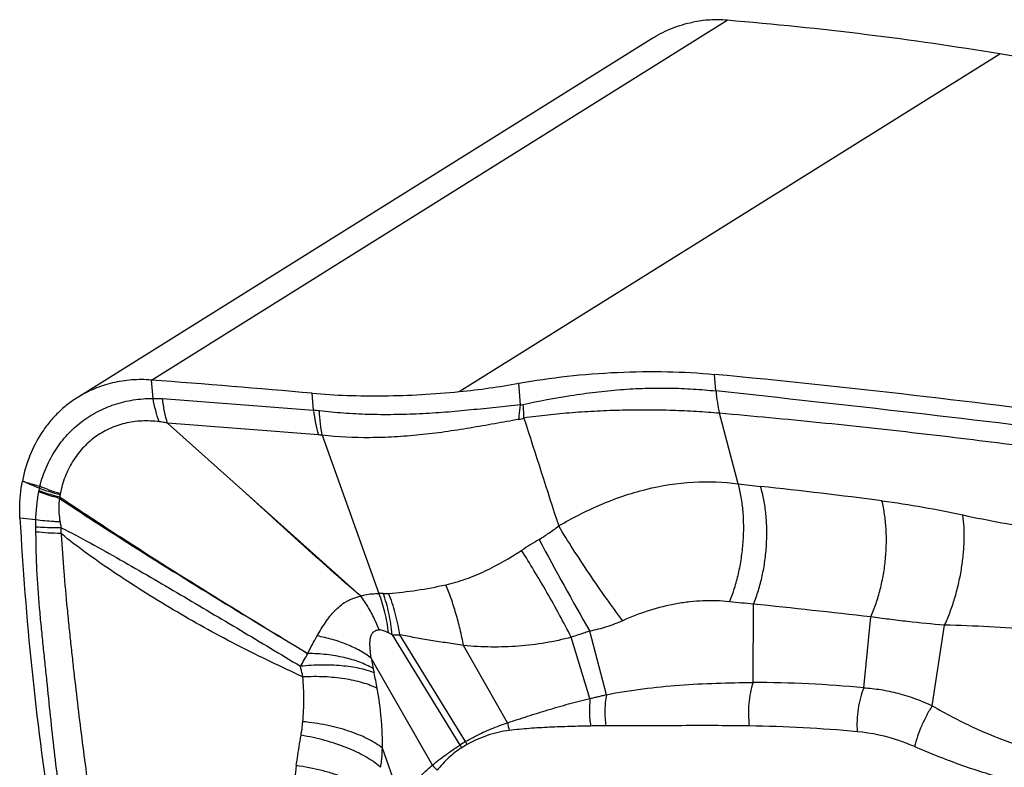
# Model space of a CAD drawing. Units: millimetres. Extents: x 0 to 420, y 0 to 297.
# Drawn here: x 336 to 360, y 192 to 210 of the extents above; entities that cross this region are included whole.
import ezdxf

# ---------------------------------------------------------------- set-up
doc = ezdxf.new("R2010")
doc.units = ezdxf.units.MM
doc.header["$LTSCALE"] = 23.1
doc.layers.add('607082217-000_CL', color=7, linetype='CONTINUOUS')

msp = doc.modelspace()

# ---------------------------------------------------------------- linework, layer by layer
at = {"layer": '607082217-000_CL', "color": 9, "linetype": 'CONTINUOUS'}
for p, q in [((339.235, 201.5856), (353.4632, 210.4714)), ((346.8443, 201.2989), (360.1989, 209.6391)), ((353.1818, 201.3156), (353.1492, 201.7248)), ((339.2786, 201.1316), (339.2351, 201.5857)), ((339.513, 201.1256), (343.2439, 200.8385)), ((353.7363, 199.0226), (353.2729, 200.7636)), ((343.361, 200.2307), (339.6365, 200.518)), ((336.3803, 198.1326), (335.9882, 198.172)), ((354.1027, 194.1118), (354.1132, 196.0529)), ((356.8354, 193.9836), (357.014, 195.7365)), ((350.4771, 193.8134), (350.0662, 195.3809)), ((358.5286, 193.5389), (358.8357, 195.5322)), ((345.1851, 195.2921), (345.0983, 195.3371)), ((345.1856, 195.2924), (346.861, 192.5698)), ((346.9987, 192.6551), (345.3725, 195.289)), ((350.0731, 193.7176), (349.6112, 195.2336)), ((348.0374, 193.1215), (346.9501, 195.0257)), ((346.1788, 192.072), (344.6699, 194.7138)), ((345.4039, 191.2024), (344.9432, 192.4955))]:
    msp.add_line(p, q, dxfattribs=at)
at = {"layer": '607082217-000_CL', "color": 7, "linetype": 'CONTINUOUS'}
for p, q in [((351.6468, 210.0444), (337.4144, 201.156)), ((348.3547, 200.9738), (348.3125, 201.5041)), ((343.2439, 200.8385), (343.2105, 201.2581)), ((339.6365, 200.518), (341.4835, 198.8656)), ((343.4588, 200.2198), (344.8587, 196.3118)), ((344.405, 196.2519), (341.4835, 198.8656))]:
    msp.add_line(p, q, dxfattribs=at)
for centre, radius, start, end in [((345.9029, 123.9051), 86.9177, 78.99568, 80.533116), ((310.2976, -173.8498), 376.5491, 84.985562, 85.59252), ((637.5987, 292.3012), 303.3354, 197.587285, 198.116141), ((296.4096, 106.2905), 100.9104, 66.612499, 66.869935), ((412.3892, 202.2958), 76.5122, 183.089576, 188.669141)]:
    msp.add_arc(centre, radius, start, end, dxfattribs=at)
at = {"layer": '607082217-000_CL', "color": 9, "linetype": 'CONTINUOUS'}
for centre, radius, start, end in [((287.2073, -412.9846), 617.8328, 82.9636983, 83.8694986), ((342.9449, 197.2544), 3.5965, 82.88047, 85.23099), ((348.1279, 201.649), 1.0508, 280.11082, 287.37211), ((343.2452, 198.7433), 1.4919, 81.76691, 85.54867), ((357.1888, 225.7276), 26.9272, 262.63329, 263.81805), ((335.7315, 198.9484), 0.7321, 350.30978, 352.01171), ((343.457, 197.8629), 7.0693, 171.48023, 172.00092), ((337.8822, 198.6701), 1.4367, 168.24437, 170.37705), ((337.3849, 198.7011), 0.4076, 169.22064, 172.9329), ((337.7452, 46.173), 153.677, 82.694575, 83.819883), ((335.2627, 199.3393), 1.8287, 338.28828, 339.37334), ((339.77, 198.4115), 2.8102, 173.05456, 174.20834), ((331.1621, 197.7699), 5.2222, 0.67547, 2.00588), ((331.4263, 197.9474), 5.5808, 358.46614, 359.90167), ((357.518, 183.3185), 16.7647, 121.27426, 123.01013), ((429.9846, 240.991), 92.0175, 208.101765, 209.713768), ((344.9097, 191.9367), 4.3753, 89.28928, 90.66848), ((344.9824, 197.9186), 1.607, 269.34519, 274.05651), ((262.805, -655.5971), 856.5299, 83.6853281, 83.8805218), ((345.3352, 198.356), 3.0673, 267.20482, 270.6964), ((336.7606, 192.5453), 8.1789, 10.01952, 12.76778), ((354.1063, 165.1366), 28.9759, 84.5954, 90.00699), ((350.4343, 193.4982), 2.4264, 188.93071, 193.58015), ((350.3564, 179.2574), 13.7846, 89.55341, 91.11122), ((353.4722, 157.7674), 35.2776, 84.79178, 89.12713), ((348.881, 189.4627), 3.706, 120.52488, 123.02977), ((348.8547, 193.73), 2.3058, 210.19754, 212.17327), ((348.7584, 189.5614), 3.4772, 119.65519, 122.24896), ((349.0314, 193.7497), 2.3097, 208.30128, 210.33749), ((457.9478, 175.9878), 116.2473, 172.051816, 172.689945), ((347.8378, 193.5585), 2.2275, 221.86132, 226.36646)]:
    msp.add_arc(centre, radius, start, end, dxfattribs=at)
at = {"layer": '607082217-000_CL', "color": 7, "linetype": 'CONTINUOUS'}
msp.add_ellipse((302.2673, 169.949), major_axis=(110.5595, 6.8652), ratio=0.2932239, start_param=0.9726822, end_param=1.0744313, dxfattribs=at)
for points, knots in [([(353.4632, 210.4714), (353.32, 210.4834), (353.0335, 210.488), (352.7492, 210.4524), (352.6101, 210.4246)], [0, 0, 0, 0, 0.5033295, 1, 1, 1, 1]), ([(360.1989, 209.6391), (359.1075, 209.8216), (356.867, 210.1438), (354.6154, 210.3747), (353.4632, 210.4714)], [0, 0, 0, 0, 0.489024, 1, 1, 1, 1]), ([(351.6468, 210.0444), (351.7931, 210.1358), (352.1047, 210.2925), (352.4394, 210.3905), (352.6101, 210.4246)], [0, 0, 0, 0, 0.4976233, 1, 1, 1, 1]), ([(348.3125, 201.5041), (348.7083, 201.5762), (349.5191, 201.6925), (350.7458, 201.7878), (351.9625, 201.8049), (352.7623, 201.7619), (353.1492, 201.7248)], [0, 0, 0, 0, 0.2485903, 0.5056382, 0.7598229, 1, 1, 1, 1]), ([(339.235, 201.5856), (339.0733, 201.5981), (338.7505, 201.5991), (338.276, 201.5271), (337.8255, 201.382), (337.5464, 201.2383), (337.4145, 201.1559)], [0, 0, 0, 0, 0.2560648, 0.5071149, 0.7545034, 1, 1, 1, 1]), ([(346.8443, 201.2989), (347.094, 201.3239), (347.5849, 201.3826), (348.0731, 201.4605), (348.3125, 201.5041)], [0, 0, 0, 0, 0.5076359, 1, 1, 1, 1]), ([(343.2079, 201.2585), (343.4948, 201.2334), (344.0848, 201.1989), (344.9866, 201.1891), (345.9123, 201.2199), (346.5337, 201.2677), (346.8443, 201.2989)], [0, 0, 0, 0, 0.2372211, 0.4866801, 0.7428135, 1, 1, 1, 1]), ([(337.4145, 201.1559), (337.3272, 201.1015), (337.1582, 200.9827), (336.9251, 200.7774), (336.7141, 200.5468), (336.4628, 200.2064), (336.213, 199.7247), (336.0912, 199.3054), (336.0492, 199.0893)], [0, 0, 0, 0, 0.121202, 0.242825, 0.3652733, 0.4888978, 0.7405827, 1, 1, 1, 1]), ([(335.9882, 198.172), (335.9839, 198.2497), (335.9762, 198.5565), (336.0054, 198.8644), (336.0492, 199.0893)], [0, 0, 0, 0, 0.253555, 1, 1, 1, 1]), ([(336.0492, 199.0893), (336.0847, 199.0786), (336.1735, 199.052), (336.3155, 199.0092), (336.4222, 198.9782), (336.4756, 198.9628)], [0, 0, 0, 0, 0.2501374, 0.6252751, 1, 1, 1, 1])]:
    msp.add_open_spline(points, degree=3, knots=knots, dxfattribs=at)
at = {"layer": '607082217-000_CL', "color": 9, "linetype": 'CONTINUOUS'}
for points, knots in [([(348.4211, 200.9807), (348.8092, 201.0701), (349.4043, 201.1802), (350.2079, 201.2912), (350.8227, 201.3538), (351.4343, 201.3874), (352.0347, 201.3909), (352.6163, 201.3676), (352.9962, 201.3357), (353.1817, 201.3156)], [0, 0, 0, 0, 0.249258, 0.3782929, 0.5076292, 0.6358545, 0.7614787, 0.8832126, 1, 1, 1, 1]), ([(353.1878, 201.3152), (353.1945, 201.2192), (353.2145, 201.0339), (353.2506, 200.851), (353.2728, 200.7639)], [0, 0, 0, 0, 0.5171726, 1, 1, 1, 1]), ([(336.4756, 198.9628), (336.519, 199.1239), (336.6279, 199.4357), (336.859, 199.8662), (337.1514, 200.2436), (337.4981, 200.5612), (337.8918, 200.8131), (338.3248, 200.9953), (338.7912, 201.1056), (339.114, 201.1307), (339.2785, 201.132)], [0, 0, 0, 0, 0.1309891, 0.2580299, 0.3819242, 0.5039346, 0.6253096, 0.7469601, 0.8709091, 1, 1, 1, 1]), ([(339.4295, 200.5562), (339.3958, 200.6463), (339.3366, 200.8364), (339.2954, 201.031), (339.2785, 201.1321)], [0, 0, 0, 0, 0.4844488, 1, 1, 1, 1]), ([(339.2786, 201.1316), (339.298, 201.1318), (339.3762, 201.1316), (339.4544, 201.1286), (339.5131, 201.125)], [0, 0, 0, 0, 0.2477139, 1, 1, 1, 1]), ([(339.6374, 200.5179), (339.6068, 200.6128), (339.5554, 200.8141), (339.5244, 201.0193), (339.5129, 201.1262)], [0, 0, 0, 0, 0.4813415, 1, 1, 1, 1]), ([(348.3547, 200.9738), (348.1545, 200.9513), (347.8513, 200.9189), (347.4439, 200.877), (347.026, 200.8347), (346.4983, 200.7857), (345.8616, 200.7454), (345.2262, 200.7262), (344.5992, 200.7301), (343.9877, 200.7606), (343.587, 200.7993), (343.3907, 200.8232)], [0, 0, 0, 0, 0.1214263, 0.183728, 0.2468084, 0.3745256, 0.5031055, 0.6311828, 0.7574798, 0.8808418, 1, 1, 1, 1]), ([(348.3123, 200.6145), (348.3171, 200.6435), (348.3352, 200.7628), (348.3479, 200.8828), (348.3547, 200.9738)], [0, 0, 0, 0, 0.2437653, 1, 1, 1, 1]), ([(348.4416, 200.6461), (348.441, 200.6733), (348.4373, 200.7849), (348.4293, 200.8965), (348.4211, 200.9807)], [0, 0, 0, 0, 0.2426358, 1, 1, 1, 1]), ([(343.2439, 200.8385), (343.2542, 200.7318), (343.2827, 200.5268), (343.3315, 200.3256), (343.3609, 200.2307)], [0, 0, 0, 0, 0.5190147, 1, 1, 1, 1]), ([(343.4588, 200.2198), (343.438, 200.3145), (343.4062, 200.5151), (343.3933, 200.7176), (343.3907, 200.8232)], [0, 0, 0, 0, 0.4784751, 1, 1, 1, 1]), ([(353.2729, 200.7636), (353.0839, 200.7809), (352.6969, 200.8096), (352.1054, 200.8364), (351.4956, 200.8474), (350.8758, 200.8409), (350.2539, 200.8181), (349.6372, 200.7798), (349.0333, 200.7235), (348.6365, 200.6738), (348.4415, 200.6463)], [0, 0, 0, 0, 0.1175397, 0.2403522, 0.3667917, 0.4952986, 0.6242974, 0.752298, 0.8780085, 1, 1, 1, 1]), ([(362.9815, 199.6454), (362.1858, 199.7597), (360.5867, 199.9792), (358.174, 200.2741), (355.7338, 200.5367), (354.0971, 200.6912), (353.2728, 200.7639)], [0, 0, 0, 0, 0.2467239, 0.495406, 0.7460155, 1, 1, 1, 1]), ([(339.4299, 200.5559), (339.2861, 200.5725), (339.0695, 200.5822), (338.7848, 200.5566), (338.5112, 200.5049), (338.1848, 200.392), (337.8306, 200.1826), (337.526, 199.906), (337.3191, 199.63), (337.1847, 199.3867), (337.0712, 199.1259), (337.0125, 198.9184), (336.9845, 198.7774)], [0, 0, 0, 0, 0.1297398, 0.1932746, 0.2559006, 0.378994, 0.5006213, 0.6222714, 0.745387, 0.8078919, 0.8711609, 1, 1, 1, 1]), ([(339.6298, 200.5236), (339.613, 200.5268), (339.5467, 200.5393), (339.4799, 200.5497), (339.4299, 200.5557)], [0, 0, 0, 0, 0.2533743, 1, 1, 1, 1]), ([(348.3125, 200.6143), (348.1147, 200.5772), (347.8156, 200.5225), (347.414, 200.4519), (347.0044, 200.3818), (346.4885, 200.3002), (345.8667, 200.2243), (345.2471, 200.1751), (344.4442, 200.1502), (343.8477, 200.1771), (343.4588, 200.2199)], [0, 0, 0, 0, 0.1235237, 0.1865902, 0.2502524, 0.3785892, 0.5071013, 0.6345648, 0.7598928, 1, 1, 1, 1]), ([(349.3, 197.981), (349.629, 198.1748), (350.3262, 198.5327), (351.4419, 198.9166), (352.5984, 199.1001), (353.3683, 199.0719), (353.7363, 199.0225)], [0, 0, 0, 0, 0.2469772, 0.5053391, 0.7598605, 1, 1, 1, 1]), ([(353.52, 196.1075), (353.5662, 196.217), (353.6497, 196.4464), (353.7474, 196.8062), (353.8186, 197.1837), (353.8619, 197.5697), (353.876, 197.955), (353.8609, 198.3302), (353.8165, 198.6864), (353.7665, 198.9142), (353.7362, 199.0226)], [0, 0, 0, 0, 0.1200086, 0.2461007, 0.3760711, 0.5075104, 0.6379566, 0.7649961, 0.8863367, 1, 1, 1, 1]), ([(336.3803, 198.1326), (336.3821, 198.1927), (336.3891, 198.3112), (336.4112, 198.5424), (336.4341, 198.7132), (336.4532, 198.8251)], [0, 0, 0, 0, 0.2588516, 0.5109587, 1, 1, 1, 1]), ([(336.9616, 198.6628), (336.9178, 198.674), (336.746, 198.7206), (336.5769, 198.7771), (336.4532, 198.8252)], [0, 0, 0, 0, 0.2543253, 1, 1, 1, 1]), ([(336.9741, 198.6951), (336.9294, 198.7054), (336.7547, 198.7483), (336.5825, 198.8012), (336.4565, 198.8466)], [0, 0, 0, 0, 0.255235, 1, 1, 1, 1]), ([(336.9803, 198.7504), (336.9359, 198.7613), (336.7621, 198.807), (336.5909, 198.8626), (336.4657, 198.9102)], [0, 0, 0, 0, 0.2544842, 1, 1, 1, 1]), ([(336.9845, 198.7774), (336.9405, 198.7906), (336.7682, 198.8447), (336.599, 198.9089), (336.4756, 198.9628)], [0, 0, 0, 0, 0.2545686, 1, 1, 1, 1]), ([(344.4057, 196.251), (344.1559, 196.4629), (343.6628, 196.8931), (343.0556, 197.4405), (342.572, 197.8794), (342.0881, 198.3176), (341.725, 198.6461), (341.4834, 198.8655)], [0, 0, 0, 0, 0.2506494, 0.5005717, 0.6254235, 0.7502837, 1, 1, 1, 1]), ([(354.1133, 196.053), (354.1585, 196.162), (354.2399, 196.3902), (354.3337, 196.7481), (354.4003, 197.1237), (354.4384, 197.5079), (354.4469, 197.8916), (354.4259, 198.2657), (354.3755, 198.6213), (354.3214, 198.8487), (354.2891, 198.957)], [0, 0, 0, 0, 0.119592, 0.2452221, 0.3747749, 0.505926, 0.6362929, 0.763532, 0.8854126, 1, 1, 1, 1]), ([(336.9616, 198.6628), (336.956, 198.6152), (336.9468, 198.4946), (336.9484, 198.2993), (336.9657, 198.153), (336.9781, 198.08)], [0, 0, 0, 0, 0.2458636, 0.6198818, 1, 1, 1, 1]), ([(336.9617, 198.663), (337.4675, 198.3285), (339.49, 197.0164), (341.5492, 195.7621), (343.0962, 194.8338)], [0, 0, 0, 0, 0.251556, 1, 1, 1, 1]), ([(336.9742, 198.6953), (337.478, 198.3575), (339.4951, 197.032), (341.5515, 195.7678), (343.0978, 194.8328)], [0, 0, 0, 0, 0.2513128, 1, 1, 1, 1]), ([(357.014, 195.7365), (357.0615, 195.8433), (357.148, 196.0669), (357.251, 196.4181), (357.3284, 196.7872), (357.3788, 197.1654), (357.4006, 197.544), (357.3936, 197.9142), (357.3577, 198.2673), (357.3137, 198.4941), (357.2865, 198.6025)], [0, 0, 0, 0, 0.1197768, 0.2454841, 0.3750254, 0.5061074, 0.636383, 0.7635434, 0.8853882, 1, 1, 1, 1]), ([(357.2865, 198.6026), (357.6278, 198.5588), (358.2969, 198.4558), (358.9605, 198.3227), (359.2855, 198.2523)], [0, 0, 0, 0, 0.5085146, 1, 1, 1, 1]), ([(336.3811, 197.9527), (336.3795, 197.9977), (336.3787, 198.0577), (336.3798, 198.1176), (336.3803, 198.1326)], [0, 0, 0, 0, 0.7505937, 1, 1, 1, 1]), ([(336.9781, 198.08), (336.9267, 198.0818), (336.7268, 198.0912), (336.5274, 198.111), (336.3803, 198.1326)], [0, 0, 0, 0, 0.2570574, 1, 1, 1, 1]), ([(336.9781, 198.08), (336.9801, 198.0683), (336.9889, 198.0207), (336.9991, 197.9734), (337.007, 197.9378)], [0, 0, 0, 0, 0.2460298, 1, 1, 1, 1]), ([(358.8357, 195.5322), (358.8838, 195.6365), (358.9737, 195.8532), (359.0874, 196.1911), (359.1807, 196.5428), (359.2519, 196.9008), (359.2992, 197.2573), (359.3219, 197.6049), (359.3192, 197.9362), (359.3, 198.1499), (359.2855, 198.2523)], [0, 0, 0, 0, 0.1235615, 0.2519771, 0.3830743, 0.5145654, 0.6441502, 0.7696056, 0.8888279, 1, 1, 1, 1]), ([(359.2855, 198.2523), (359.6044, 198.1832), (360.2548, 198.0556), (361.2431, 197.8882), (362.2474, 197.7382), (362.9206, 197.6486), (363.2573, 197.6062)], [0, 0, 0, 0, 0.2431884, 0.4938834, 0.7470528, 1, 1, 1, 1]), ([(337.007, 197.9378), (336.953, 197.9363), (336.7443, 197.9329), (336.5353, 197.9402), (336.3811, 197.9527)], [0, 0, 0, 0, 0.2588112, 1, 1, 1, 1]), ([(337.0051, 197.798), (336.899, 197.7979), (336.6916, 197.8032), (336.4847, 197.82), (336.3839, 197.8315)], [0, 0, 0, 0, 0.5111307, 1, 1, 1, 1]), ([(337.0752, 190.6802), (337.0289, 190.9695), (336.9439, 191.5488), (336.8378, 192.419), (336.7448, 193.2898), (336.6696, 194.0168), (336.6082, 194.6017), (336.5621, 195.0465), (336.5163, 195.4993), (336.4569, 196.1192), (336.4111, 196.7456), (336.3902, 197.3702), (336.3857, 197.679), (336.3839, 197.8315)], [0, 0, 0, 0, 0.1222844, 0.2442897, 0.3658246, 0.4877551, 0.5492772, 0.6112383, 0.6743828, 0.7391905, 0.8711496, 0.9363574, 1, 1, 1, 1]), ([(342.9795, 194.2517), (342.716, 194.3764), (342.1884, 194.6232), (341.4035, 195.0082), (340.6295, 195.4176), (339.8663, 195.8527), (339.1146, 196.3096), (338.3789, 196.7834), (337.6701, 197.2719), (337.2187, 197.6176), (337.0051, 197.7981)], [0, 0, 0, 0, 0.1255811, 0.250894, 0.3765031, 0.5026903, 0.629245, 0.7553496, 0.8795701, 1, 1, 1, 1]), ([(337.0051, 197.798), (337.0169, 197.6438), (337.0385, 197.3343), (337.0826, 196.7129), (337.1369, 196.093), (337.1989, 195.4795), (337.2462, 195.0304), (337.2945, 194.5886), (337.3605, 194.0068), (337.4454, 193.2836), (337.5537, 192.4182), (337.6713, 191.5541), (337.7566, 190.9786), (337.8007, 190.691)], [0, 0, 0, 0, 0.0648416, 0.1301251, 0.2612812, 0.3257615, 0.3887411, 0.4506501, 0.5121708, 0.6343044, 0.7560153, 0.8779577, 1, 1, 1, 1]), ([(337.007, 197.9378), (337.2491, 197.8168), (337.7385, 197.5577), (338.4721, 197.1468), (339.2149, 196.7179), (339.958, 196.2822), (340.6987, 195.8445), (341.6868, 195.2577), (342.4268, 194.8144), (342.9192, 194.5152)], [0, 0, 0, 0, 0.1188214, 0.2430723, 0.3692019, 0.495431, 0.6212671, 0.7469934, 1, 1, 1, 1]), ([(348.8148, 197.6472), (348.8965, 197.6968), (349.0608, 197.8046), (349.2196, 197.9201), (349.2999, 197.9811)], [0, 0, 0, 0, 0.4866849, 1, 1, 1, 1]), ([(350.8813, 195.6408), (350.7448, 195.8216), (350.4659, 196.2045), (350.0564, 196.796), (349.6626, 197.3932), (349.4144, 197.7903), (349.2999, 197.9811)], [0, 0, 0, 0, 0.2405087, 0.5028662, 0.7637578, 1, 1, 1, 1]), ([(346.51, 196.5292), (346.6788, 196.5672), (347.0105, 196.6641), (347.648, 196.9284), (348.096, 197.1892), (348.3848, 197.377)], [0, 0, 0, 0, 0.2510881, 0.5001213, 1, 1, 1, 1]), ([(349.6112, 195.2336), (349.5176, 195.4154), (349.3207, 195.7856), (349.0133, 196.3359), (348.7006, 196.87), (348.4886, 197.2141), (348.3848, 197.377)], [0, 0, 0, 0, 0.2483211, 0.5092309, 0.7654466, 1, 1, 1, 1]), ([(345.0961, 196.3157), (345.3307, 196.3323), (345.8053, 196.3855), (346.2741, 196.4761), (346.51, 196.5292)], [0, 0, 0, 0, 0.493046, 1, 1, 1, 1]), ([(346.9501, 195.0257), (346.9244, 195.1607), (346.8671, 195.4274), (346.764, 195.8164), (346.6465, 196.1839), (346.557, 196.4179), (346.5099, 196.5292)], [0, 0, 0, 0, 0.262828, 0.5213132, 0.7690231, 1, 1, 1, 1]), ([(343.3303, 195.2635), (343.3651, 195.3209), (343.4322, 195.434), (343.535, 195.5981), (343.6452, 195.7492), (343.7642, 195.8871), (343.8957, 196.0107), (344.0196, 196.0976), (344.1285, 196.1554), (344.2484, 196.2059), (344.3439, 196.233), (344.4092, 196.2482)], [0, 0, 0, 0, 0.1332995, 0.2611684, 0.3844258, 0.5042498, 0.622416, 0.7419835, 0.8035183, 0.8669177, 1, 1, 1, 1]), ([(344.405, 196.2519), (344.4405, 196.2629), (344.5889, 196.3006), (344.743, 196.3121), (344.8587, 196.3117)], [0, 0, 0, 0, 0.2431713, 1, 1, 1, 1]), ([(344.8637, 195.4148), (344.8346, 195.4905), (344.7566, 195.6757), (344.6103, 195.9576), (344.4809, 196.1556), (344.4119, 196.2491)], [0, 0, 0, 0, 0.2557818, 0.6334453, 1, 1, 1, 1]), ([(345.0983, 195.3371), (345.0776, 195.5098), (345.0191, 195.8408), (344.919, 196.1621), (344.8587, 196.3118)], [0, 0, 0, 0, 0.5187633, 1, 1, 1, 1]), ([(345.185, 195.2921), (345.168, 195.4726), (345.1164, 195.8181), (345.022, 196.155), (344.964, 196.3117)], [0, 0, 0, 0, 0.5203542, 1, 1, 1, 1]), ([(345.373, 195.2892), (345.3468, 195.4716), (345.2767, 195.8206), (345.1633, 196.1585), (345.0961, 196.3156)], [0, 0, 0, 0, 0.5187761, 1, 1, 1, 1]), ([(353.52, 196.1074), (353.3028, 196.1313), (352.9738, 196.1425), (352.5368, 196.11), (352.0923, 196.0449), (351.5328, 195.9027), (351.0972, 195.736), (350.8813, 195.6407)], [0, 0, 0, 0, 0.2418878, 0.3626821, 0.4848556, 0.7387434, 1, 1, 1, 1]), ([(354.1133, 196.053), (354.0148, 196.0603), (353.8169, 196.0764), (353.6193, 196.0967), (353.5201, 196.1076)], [0, 0, 0, 0, 0.4970479, 1, 1, 1, 1]), ([(350.8812, 195.641), (350.7518, 195.5839), (350.4851, 195.4802), (350.2078, 195.408), (350.0662, 195.3811)], [0, 0, 0, 0, 0.495285, 1, 1, 1, 1]), ([(358.8357, 195.5322), (358.5287, 195.5539), (358.0698, 195.598), (357.4633, 195.6732), (357.1629, 195.7151), (357.014, 195.7365)], [0, 0, 0, 0, 0.5036347, 0.7539316, 1, 1, 1, 1]), ([(344.6699, 194.7138), (344.6638, 194.7518), (344.653, 194.8273), (344.6409, 194.9395), (344.6344, 195.0491), (344.6377, 195.1543), (344.6558, 195.2523), (344.69, 195.3253), (344.7316, 195.3706), (344.7702, 195.396), (344.8154, 195.4106), (344.8473, 195.4142), (344.8637, 195.4148)], [0, 0, 0, 0, 0.1403286, 0.2778841, 0.4118326, 0.54028, 0.6609884, 0.7736703, 0.8284453, 0.8832574, 0.9401598, 1, 1, 1, 1]), ([(345.0983, 195.3371), (345.0578, 195.3579), (344.9982, 195.3856), (344.9185, 195.4088), (344.8813, 195.4141), (344.8637, 195.4148)], [0, 0, 0, 0, 0.5496273, 0.7877388, 1, 1, 1, 1]), ([(350.0662, 195.3809), (350.0279, 195.3688), (349.8759, 195.3206), (349.7243, 195.2714), (349.6112, 195.2336)], [0, 0, 0, 0, 0.2521975, 1, 1, 1, 1]), ([(363.1354, 195.2039), (362.785, 195.2452), (362.0792, 195.3221), (361.0123, 195.4181), (359.9297, 195.4927), (359.2023, 195.5233), (358.8357, 195.5322)], [0, 0, 0, 0, 0.2454149, 0.4937138, 0.7449911, 1, 1, 1, 1]), ([(343.099, 194.8345), (343.1377, 194.908), (343.2134, 195.0517), (343.2911, 195.1944), (343.3303, 195.2635)], [0, 0, 0, 0, 0.5112744, 1, 1, 1, 1]), ([(344.6699, 194.7138), (344.5816, 194.7814), (344.3874, 194.9072), (344.0652, 195.0609), (343.7093, 195.183), (343.4589, 195.2405), (343.3303, 195.2635)], [0, 0, 0, 0, 0.2285708, 0.4733468, 0.7316752, 1, 1, 1, 1]), ([(346.9501, 195.0258), (346.8142, 195.0468), (346.5447, 195.0896), (346.1448, 195.1541), (345.7548, 195.2197), (345.4989, 195.2662), (345.3731, 195.2893)], [0, 0, 0, 0, 0.2580032, 0.5120067, 0.7599324, 1, 1, 1, 1]), ([(349.6112, 195.2336), (349.4005, 195.1762), (348.9689, 195.082), (348.306, 195.0023), (347.6297, 194.9812), (347.1765, 195.0045), (346.9501, 195.0257)], [0, 0, 0, 0, 0.2441917, 0.4931111, 0.7456687, 1, 1, 1, 1]), ([(342.9192, 194.5151), (342.9512, 194.5675), (343.0131, 194.6713), (343.072, 194.7767), (343.1007, 194.8286)], [0, 0, 0, 0, 0.5084412, 1, 1, 1, 1]), ([(344.7147, 194.4609), (344.6106, 194.521), (344.3768, 194.6263), (343.9902, 194.7386), (343.5588, 194.8105), (343.2572, 194.8292), (343.1023, 194.8315)], [0, 0, 0, 0, 0.2159685, 0.4581212, 0.7216887, 1, 1, 1, 1]), ([(344.6699, 194.7138), (344.6734, 194.6908), (344.6873, 194.6047), (344.7031, 194.5189), (344.7156, 194.4562)], [0, 0, 0, 0, 0.2671099, 1, 1, 1, 1]), ([(342.9795, 194.2517), (342.9755, 194.2719), (342.9573, 194.3602), (342.9364, 194.4479), (342.9191, 194.5153)], [0, 0, 0, 0, 0.2284513, 1, 1, 1, 1]), ([(344.7373, 194.3528), (344.6816, 194.3758), (344.562, 194.4172), (344.3701, 194.4656), (344.1594, 194.5031), (343.8493, 194.5389), (343.433, 194.5528), (343.0935, 194.533), (342.9192, 194.5151)], [0, 0, 0, 0, 0.0981642, 0.2058617, 0.3223282, 0.446617, 0.7142999, 1, 1, 1, 1]), ([(344.7156, 194.4562), (344.7178, 194.4453), (344.7247, 194.4108), (344.7319, 194.3763), (344.7373, 194.3528)], [0, 0, 0, 0, 0.31571, 1, 1, 1, 1]), ([(342.9767, 193.1461), (342.9937, 193.3291), (343.0106, 193.6982), (342.9944, 194.0672), (342.9794, 194.2517)], [0, 0, 0, 0, 0.4982532, 1, 1, 1, 1]), ([(344.8148, 193.9682), (344.7594, 193.9961), (344.6404, 194.0479), (344.4483, 194.1121), (344.2366, 194.1654), (343.9239, 194.2229), (343.5024, 194.2621), (343.157, 194.2604), (342.9795, 194.2517)], [0, 0, 0, 0, 0.099119, 0.2072623, 0.3238947, 0.4481948, 0.7155903, 1, 1, 1, 1]), ([(344.9432, 192.4955), (344.9463, 192.618), (344.9428, 192.8642), (344.9093, 193.3566), (344.8587, 193.7247), (344.8148, 193.9682)], [0, 0, 0, 0, 0.2483757, 0.4984992, 1, 1, 1, 1]), ([(350.4771, 193.8134), (350.7758, 193.8734), (351.3776, 193.9667), (352.2849, 194.0551), (353.1935, 194.1033), (353.7996, 194.1125), (354.1027, 194.1118)], [0, 0, 0, 0, 0.2509574, 0.5009403, 0.7504488, 1, 1, 1, 1]), ([(354.1027, 194.1118), (354.0752, 194.0314), (354.0307, 193.8607), (353.993, 193.5938), (353.9842, 193.3174), (353.9976, 193.1322), (354.0096, 193.0409)], [0, 0, 0, 0, 0.235452, 0.4868876, 0.745052, 1, 1, 1, 1]), ([(356.8354, 193.9836), (356.803, 193.9028), (356.7478, 193.7311), (356.6935, 193.4611), (356.6668, 193.1809), (356.6684, 192.9924), (356.6745, 192.8994)], [0, 0, 0, 0, 0.2365002, 0.4888061, 0.7468327, 1, 1, 1, 1]), ([(356.8354, 193.9836), (356.9772, 193.9753), (357.2619, 193.9443), (357.8366, 193.8236), (358.2572, 193.6686), (358.5286, 193.5389)], [0, 0, 0, 0, 0.2421449, 0.4871978, 1, 1, 1, 1]), ([(348.0373, 193.1218), (348.2018, 193.1739), (348.5323, 193.2815), (349.0342, 193.4397), (349.5476, 193.5894), (349.8963, 193.6787), (350.073, 193.7185)], [0, 0, 0, 0, 0.2440008, 0.491413, 0.7438696, 1, 1, 1, 1]), ([(350.0731, 193.7176), (350.0604, 193.605), (350.051, 193.3777), (350.0711, 193.1512), (350.0891, 193.0394)], [0, 0, 0, 0, 0.5003185, 1, 1, 1, 1]), ([(350.073, 193.7181), (350.1066, 193.7263), (350.1734, 193.743), (350.2743, 193.766), (350.3755, 193.7894), (350.443, 193.8061), (350.477, 193.8139)], [0, 0, 0, 0, 0.2496004, 0.4977369, 0.7475595, 1, 1, 1, 1]), ([(350.4771, 193.8134), (350.4551, 193.6866), (350.432, 193.4284), (350.4464, 193.1697), (350.464, 193.0416)], [0, 0, 0, 0, 0.498817, 1, 1, 1, 1]), ([(358.5286, 193.5389), (358.4797, 193.4633), (358.3869, 193.3037), (358.2662, 193.0524), (358.1655, 192.793), (358.1126, 192.6167), (358.0911, 192.5296)], [0, 0, 0, 0, 0.2447738, 0.5007188, 0.7562965, 1, 1, 1, 1]), ([(358.5287, 193.539), (358.8554, 193.3476), (359.5212, 192.9972), (360.5605, 192.5818), (361.6211, 192.2858), (362.3403, 192.1697), (362.6989, 192.1331)], [0, 0, 0, 0, 0.2562184, 0.5082429, 0.7560585, 1, 1, 1, 1]), ([(342.934, 192.8098), (342.943, 192.8626), (342.9591, 192.9746), (342.9713, 193.0869), (342.9768, 193.1461)], [0, 0, 0, 0, 0.4744063, 1, 1, 1, 1]), ([(344.9432, 192.4955), (344.8891, 192.538), (344.7702, 192.6201), (344.5723, 192.7296), (344.3493, 192.8299), (344.0145, 192.9523), (343.5559, 193.0711), (343.1739, 193.1272), (342.9768, 193.1461)], [0, 0, 0, 0, 0.0984494, 0.2064558, 0.323387, 0.4482441, 0.7165943, 1, 1, 1, 1]), ([(346.9978, 192.6547), (347.0794, 192.7021), (347.2243, 192.7822), (347.4372, 192.8856), (347.6997, 192.9995), (347.9009, 193.0761), (348.0374, 193.1215)], [0, 0, 0, 0, 0.2481279, 0.4347344, 0.6220733, 1, 1, 1, 1]), ([(348.0758, 192.9285), (347.8927, 192.9066), (347.5327, 192.8242), (347.1961, 192.6732), (347.038, 192.5831)], [0, 0, 0, 0, 0.5033026, 1, 1, 1, 1]), ([(350.0891, 193.0394), (349.9196, 193.0359), (349.582, 193.0279), (349.077, 193.0101), (348.5749, 192.9805), (348.2416, 192.9483), (348.0758, 192.9285)], [0, 0, 0, 0, 0.2520553, 0.5022735, 0.7515657, 1, 1, 1, 1]), ([(354.0096, 193.0409), (353.712, 193.0452), (353.1186, 193.0499), (352.2305, 193.0479), (351.3462, 193.0412), (350.7577, 193.0393), (350.4638, 193.0416)], [0, 0, 0, 0, 0.2517919, 0.5020716, 0.7513709, 1, 1, 1, 1]), ([(342.8172, 192.0622), (342.8259, 192.1249), (342.8618, 192.3746), (342.9022, 192.6236), (342.9341, 192.8098)], [0, 0, 0, 0, 0.2511732, 1, 1, 1, 1]), ([(344.8973, 192.0194), (344.844, 192.0663), (344.7262, 192.1577), (344.5296, 192.2824), (344.3073, 192.3992), (343.9736, 192.5457), (343.5157, 192.6962), (343.132, 192.7781), (342.9341, 192.8098)], [0, 0, 0, 0, 0.0995333, 0.2084463, 0.3260227, 0.4511965, 0.7189882, 1, 1, 1, 1]), ([(358.0911, 192.5296), (357.9715, 192.5817), (357.5156, 192.7593), (357.0318, 192.8669), (356.6745, 192.8994)], [0, 0, 0, 0, 0.2666508, 1, 1, 1, 1]), ([(344.8973, 192.0194), (344.906, 192.057), (344.9194, 192.1343), (344.9366, 192.2931), (344.9417, 192.4142), (344.9432, 192.4955)], [0, 0, 0, 0, 0.2415262, 0.490718, 1, 1, 1, 1]), ([(346.1788, 192.072), (346.2324, 192.1172), (346.3415, 192.2057), (346.5109, 192.3318), (346.6846, 192.4532), (346.8023, 192.5318), (346.8618, 192.5702)], [0, 0, 0, 0, 0.2485496, 0.49819, 0.748751, 1, 1, 1, 1]), ([(346.903, 192.5022), (346.8453, 192.4658), (346.733, 192.3876), (346.5239, 192.2093), (346.3858, 192.0546), (346.3007, 191.9463)], [0, 0, 0, 0, 0.2485836, 0.4978547, 1, 1, 1, 1]), ([(362.6238, 191.3129), (361.8569, 191.3822), (360.7025, 191.5975), (359.2047, 192.071), (358.461, 192.3681), (358.0911, 192.5296)], [0, 0, 0, 0, 0.4904776, 0.742937, 1, 1, 1, 1]), ([(344.8726, 191.2401), (344.8216, 191.2904), (344.7059, 191.3884), (344.5077, 191.5209), (344.2786, 191.6445), (344.0225, 191.7572), (343.7435, 191.8572), (343.3427, 191.9727), (343.0296, 192.0332), (342.8172, 192.0622)], [0, 0, 0, 0, 0.0956906, 0.2018875, 0.3180034, 0.4429467, 0.5753472, 0.7135555, 1, 1, 1, 1]), ([(345.4042, 191.2021), (345.454, 191.2833), (345.5644, 191.4407), (345.7193, 191.6256), (345.8521, 191.7684), (345.9567, 191.8726), (346.0657, 191.9738), (346.1406, 192.0394), (346.1789, 192.0718)], [0, 0, 0, 0, 0.2443681, 0.4923475, 0.618486, 0.7444258, 0.8712569, 1, 1, 1, 1])]:
    msp.add_open_spline(points, degree=3, knots=knots, dxfattribs=at)
msp.add_open_spline([(348.3547, 200.9738), (348.377, 200.9734), (348.3994, 200.9757), (348.4211, 200.9807)], degree=3, dxfattribs=at)

doc.saveas('drawing.dxf')
